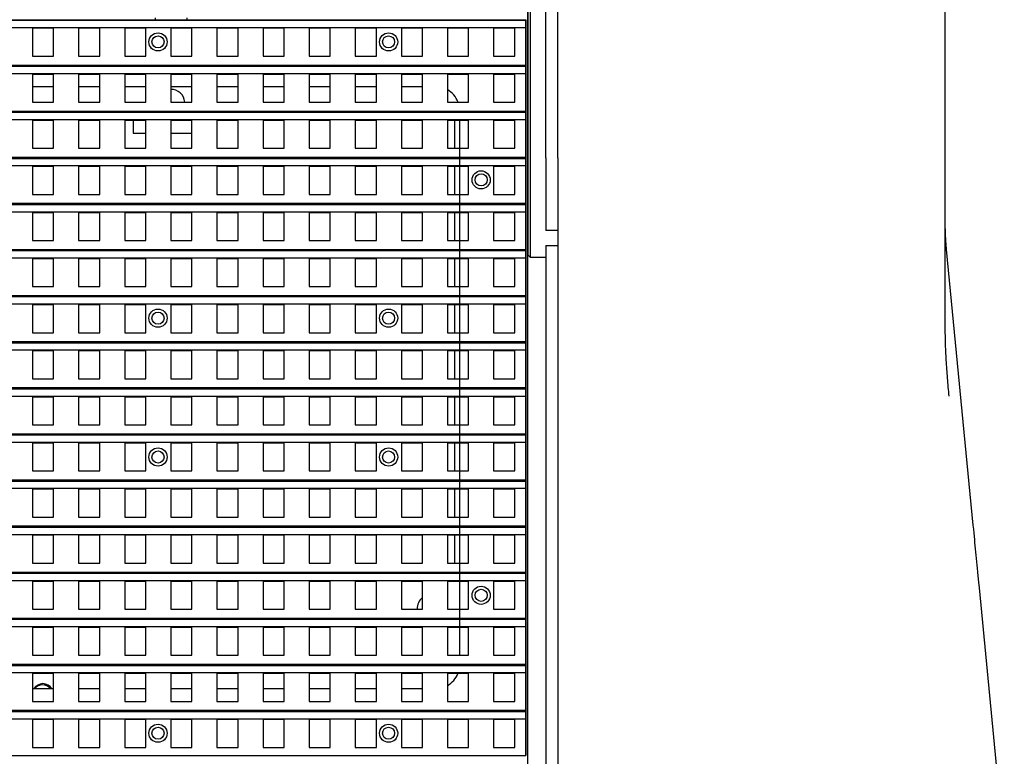
# Model space of a CAD drawing. Units: inches. Extents: x -981 to 1385, y -1472 to 563.
# Drawn here: x -294 to -131, y -148 to -26 of the extents above; entities that cross this region are included whole.
import ezdxf

# ---------------------------------------------------------------- set-up
doc = ezdxf.new("R2010")
doc.units = ezdxf.units.IN
doc.header["$LTSCALE"] = 0.64311
doc.header["$MEASUREMENT"] = 0
doc.layers.get('0').update_dxf_attribs({"linetype": 'CONTINUOUS'})
doc.layers.add('02___PRT_ALL_AXES', color=7, linetype='CONTINUOUS')
doc.layers.add('06___PRT_ALL_SURFS', color=7, linetype='CONTINUOUS')

msp = doc.modelspace()

# ---------------------------------------------------------------- linework, layer by layer
at = {"color": 3, "linetype": 'Continuous'}
for p, q in [((-209.66, 215.29), (-209.66, -267.71)), ((-274.82, -43.06), (-274.82, -45.17)), ((-221.74, -43.06), (-221.74, -47.66)), ((-274.82, -45.17), (-272.74, -45.17)), ((-268.62, -45.17), (-265.12, -45.17)), ((-221.74, -50.68), (-221.74, -55.28)), ((-221.74, -58.3), (-221.74, -62.9)), ((-206.66, -63.71), (-206.66, -278.71)), ((-221.74, -65.92), (-221.74, -70.52)), ((-221.74, -73.54), (-221.74, -78.14)), ((-221.74, -81.16), (-221.74, -85.76)), ((-221.74, -88.78), (-221.74, -93.38)), ((-221.74, -96.4), (-221.74, -101)), ((-221.74, -104.02), (-221.74, -108.62)), ((-221.74, -111.64), (-221.74, -116.24))]:
    msp.add_line(p, q, dxfattribs=at)
at = {"color": 7, "linetype": 'Continuous'}
for p, q in [((-206.65, -48.23), (-206.66, 15.54)), ((-204.65, -49.24), (-204.66, 15.54)), ((-209.56, -65.31), (-209.56, -7.11)), ((-209.16, -65.71), (-209.16, -6.71)), ((-140.65, -47.67), (-140.65, -20.82)), ((-209.93, -26.52), (-453.45, -26.52)), ((-209.93, -27.72), (-209.93, -26.52)), ((-209.89, -148.02), (-209.89, -26.42)), ((-209.93, -27.72), (-453.45, -27.72)), ((-287.98, -27.82), (-291.48, -27.82)), ((-291.48, -27.82), (-291.48, -32.42)), ((-287.98, -32.42), (-287.98, -27.82)), ((-280.36, -27.82), (-283.86, -27.82)), ((-283.86, -27.82), (-283.86, -32.42)), ((-280.36, -32.42), (-280.36, -27.82)), ((-272.74, -27.82), (-276.24, -27.82)), ((-276.24, -27.82), (-276.24, -32.42)), ((-272.74, -32.42), (-272.74, -27.82)), ((-265.12, -27.82), (-268.62, -27.82)), ((-268.62, -27.82), (-268.62, -32.42)), ((-265.12, -32.42), (-265.12, -27.82)), ((-257.5, -27.82), (-261, -27.82)), ((-261, -27.82), (-261, -32.42)), ((-257.5, -32.42), (-257.5, -27.82)), ((-249.88, -27.82), (-253.38, -27.82)), ((-253.38, -27.82), (-253.38, -32.42)), ((-249.88, -32.42), (-249.88, -27.82)), ((-242.26, -27.82), (-245.76, -27.82)), ((-245.76, -27.82), (-245.76, -32.42)), ((-242.26, -32.42), (-242.26, -27.82)), ((-234.64, -27.82), (-238.14, -27.82)), ((-238.14, -27.82), (-238.14, -32.42)), ((-234.64, -32.42), (-234.64, -27.82)), ((-227.02, -27.82), (-230.52, -27.82)), ((-230.52, -27.82), (-230.52, -32.42)), ((-227.02, -32.42), (-227.02, -27.82)), ((-219.4, -27.82), (-222.9, -27.82)), ((-222.9, -27.82), (-222.9, -32.42)), ((-219.4, -32.42), (-219.4, -27.82)), ((-211.78, -27.82), (-215.28, -27.82)), ((-215.28, -27.82), (-215.28, -32.42)), ((-211.78, -32.42), (-211.78, -27.82)), ((-291.48, -32.42), (-287.98, -32.42)), ((-283.86, -32.42), (-280.36, -32.42)), ((-276.24, -32.42), (-272.74, -32.42)), ((-268.62, -32.42), (-265.12, -32.42)), ((-261, -32.42), (-257.5, -32.42)), ((-253.38, -32.42), (-249.88, -32.42)), ((-245.76, -32.42), (-242.26, -32.42)), ((-238.14, -32.42), (-234.64, -32.42)), ((-230.52, -32.42), (-227.02, -32.42)), ((-222.9, -32.42), (-219.4, -32.42)), ((-215.28, -32.42), (-211.78, -32.42)), ((-209.93, -34.14), (-453.45, -34.14)), ((-209.93, -35.34), (-209.93, -34.14)), ((-209.93, -35.34), (-453.45, -35.34)), ((-287.98, -35.44), (-291.48, -35.44)), ((-291.48, -35.44), (-291.48, -40.04)), ((-287.98, -40.04), (-287.98, -35.44)), ((-280.36, -35.44), (-283.86, -35.44)), ((-283.86, -35.44), (-283.86, -40.04)), ((-280.36, -40.04), (-280.36, -35.44)), ((-272.74, -35.44), (-276.24, -35.44)), ((-276.24, -35.44), (-276.24, -40.04)), ((-272.74, -40.04), (-272.74, -35.44)), ((-265.12, -35.44), (-268.62, -35.44)), ((-268.62, -35.44), (-268.62, -40.04)), ((-265.12, -40.04), (-265.12, -35.44)), ((-257.5, -35.44), (-261, -35.44)), ((-261, -35.44), (-261, -40.04)), ((-257.5, -40.04), (-257.5, -35.44)), ((-249.88, -35.44), (-253.38, -35.44)), ((-253.38, -35.44), (-253.38, -40.04)), ((-249.88, -40.04), (-249.88, -35.44)), ((-242.26, -35.44), (-245.76, -35.44)), ((-245.76, -35.44), (-245.76, -40.04)), ((-242.26, -40.04), (-242.26, -35.44)), ((-234.64, -35.44), (-238.14, -35.44)), ((-238.14, -35.44), (-238.14, -40.04)), ((-234.64, -40.04), (-234.64, -35.44)), ((-227.02, -35.44), (-230.52, -35.44)), ((-230.52, -35.44), (-230.52, -40.04)), ((-227.02, -40.04), (-227.02, -35.44)), ((-219.4, -35.44), (-222.9, -35.44)), ((-222.9, -35.44), (-222.9, -40.04)), ((-219.4, -40.04), (-219.4, -35.44)), ((-211.78, -35.44), (-215.28, -35.44)), ((-215.28, -35.44), (-215.28, -40.04)), ((-211.78, -40.04), (-211.78, -35.44)), ((-291.48, -37.42), (-287.98, -37.42)), ((-283.86, -37.42), (-280.36, -37.42)), ((-276.24, -37.42), (-272.74, -37.42)), ((-268.62, -37.42), (-265.12, -37.42)), ((-261, -37.42), (-257.5, -37.42)), ((-253.38, -37.42), (-249.88, -37.42)), ((-245.76, -37.42), (-242.26, -37.42)), ((-238.14, -37.42), (-234.64, -37.42)), ((-230.52, -37.42), (-227.02, -37.42)), ((-291.48, -40.04), (-287.98, -40.04)), ((-283.86, -40.04), (-280.36, -40.04)), ((-276.24, -40.04), (-272.74, -40.04)), ((-268.62, -40.04), (-265.12, -40.04)), ((-261, -40.04), (-257.5, -40.04)), ((-253.38, -40.04), (-249.88, -40.04)), ((-245.76, -40.04), (-242.26, -40.04)), ((-238.14, -40.04), (-234.64, -40.04)), ((-230.52, -40.04), (-227.02, -40.04)), ((-222.9, -40.04), (-219.4, -40.04)), ((-215.28, -40.04), (-211.78, -40.04)), ((-209.93, -41.76), (-453.45, -41.76)), ((-209.93, -42.96), (-209.93, -41.76)), ((-209.93, -42.96), (-453.45, -42.96)), ((-287.98, -43.06), (-291.48, -43.06)), ((-291.48, -43.06), (-291.48, -47.66)), ((-287.98, -47.66), (-287.98, -43.06)), ((-280.36, -43.06), (-283.86, -43.06)), ((-283.86, -43.06), (-283.86, -47.66)), ((-280.36, -47.66), (-280.36, -43.06)), ((-272.74, -43.06), (-276.24, -43.06)), ((-276.24, -43.06), (-276.24, -47.66)), ((-272.74, -47.66), (-272.74, -43.06)), ((-265.12, -43.06), (-268.62, -43.06)), ((-268.62, -43.06), (-268.62, -47.66)), ((-265.12, -47.66), (-265.12, -43.06)), ((-257.5, -43.06), (-261, -43.06)), ((-261, -43.06), (-261, -47.66)), ((-257.5, -47.66), (-257.5, -43.06)), ((-249.88, -43.06), (-253.38, -43.06)), ((-253.38, -43.06), (-253.38, -47.66)), ((-249.88, -47.66), (-249.88, -43.06)), ((-242.26, -43.06), (-245.76, -43.06)), ((-245.76, -43.06), (-245.76, -47.66)), ((-242.26, -47.66), (-242.26, -43.06)), ((-234.64, -43.06), (-238.14, -43.06)), ((-238.14, -43.06), (-238.14, -47.66)), ((-234.64, -47.66), (-234.64, -43.06)), ((-227.02, -43.06), (-230.52, -43.06)), ((-230.52, -43.06), (-230.52, -47.66)), ((-227.02, -47.66), (-227.02, -43.06)), ((-219.4, -43.06), (-222.9, -43.06)), ((-222.9, -43.06), (-222.9, -47.66)), ((-220.89, -43.06), (-220.89, -131.48)), ((-219.4, -47.66), (-219.4, -43.06)), ((-211.78, -43.06), (-215.28, -43.06)), ((-215.28, -43.06), (-215.28, -47.66)), ((-211.78, -47.66), (-211.78, -43.06)), ((-291.48, -47.66), (-287.98, -47.66)), ((-283.86, -47.66), (-280.36, -47.66)), ((-276.24, -47.66), (-272.74, -47.66)), ((-268.62, -47.66), (-265.12, -47.66)), ((-261, -47.66), (-257.5, -47.66)), ((-253.38, -47.66), (-249.88, -47.66)), ((-245.76, -47.66), (-242.26, -47.66)), ((-238.14, -47.66), (-234.64, -47.66)), ((-230.52, -47.66), (-227.02, -47.66)), ((-222.9, -47.66), (-219.4, -47.66)), ((-215.28, -47.66), (-211.78, -47.66)), ((-206.65, -49.24), (-206.65, -48.23)), ((-140.65, -61.24), (-140.65, -47.67)), ((-209.93, -49.38), (-453.45, -49.38)), ((-209.93, -50.58), (-209.93, -49.38)), ((-206.65, -49.24), (-206.65, -61.24)), ((-204.65, -49.24), (-204.65, -61.24)), ((-209.93, -50.58), (-453.45, -50.58)), ((-287.98, -50.68), (-291.48, -50.68)), ((-291.48, -50.68), (-291.48, -55.28)), ((-287.98, -55.28), (-287.98, -50.68)), ((-280.36, -50.68), (-283.86, -50.68)), ((-283.86, -50.68), (-283.86, -55.28)), ((-280.36, -55.28), (-280.36, -50.68)), ((-272.74, -50.68), (-276.24, -50.68)), ((-276.24, -50.68), (-276.24, -55.28)), ((-272.74, -55.28), (-272.74, -50.68)), ((-265.12, -50.68), (-268.62, -50.68)), ((-268.62, -50.68), (-268.62, -55.28)), ((-265.12, -55.28), (-265.12, -50.68)), ((-257.5, -50.68), (-261, -50.68)), ((-261, -50.68), (-261, -55.28)), ((-257.5, -55.28), (-257.5, -50.68)), ((-249.88, -50.68), (-253.38, -50.68)), ((-253.38, -50.68), (-253.38, -55.28)), ((-249.88, -55.28), (-249.88, -50.68)), ((-242.26, -50.68), (-245.76, -50.68)), ((-245.76, -50.68), (-245.76, -55.28)), ((-242.26, -55.28), (-242.26, -50.68)), ((-234.64, -50.68), (-238.14, -50.68)), ((-238.14, -50.68), (-238.14, -55.28)), ((-234.64, -55.28), (-234.64, -50.68)), ((-227.02, -50.68), (-230.52, -50.68)), ((-230.52, -50.68), (-230.52, -55.28)), ((-227.02, -55.28), (-227.02, -50.68)), ((-219.4, -50.68), (-222.9, -50.68)), ((-222.9, -50.68), (-222.9, -55.28)), ((-219.4, -55.28), (-219.4, -50.68)), ((-211.78, -50.68), (-215.28, -50.68)), ((-215.28, -50.68), (-215.28, -55.28)), ((-211.78, -55.28), (-211.78, -50.68)), ((-291.48, -55.28), (-287.98, -55.28)), ((-283.86, -55.28), (-280.36, -55.28)), ((-276.24, -55.28), (-272.74, -55.28)), ((-268.62, -55.28), (-265.12, -55.28)), ((-261, -55.28), (-257.5, -55.28)), ((-253.38, -55.28), (-249.88, -55.28)), ((-245.76, -55.28), (-242.26, -55.28)), ((-238.14, -55.28), (-234.64, -55.28)), ((-230.52, -55.28), (-227.02, -55.28)), ((-222.9, -55.28), (-219.4, -55.28)), ((-215.28, -55.28), (-211.78, -55.28)), ((-209.93, -57), (-453.45, -57)), ((-209.93, -58.2), (-453.45, -58.2)), ((-287.98, -58.3), (-291.48, -58.3)), ((-291.48, -58.3), (-291.48, -62.9)), ((-287.98, -62.9), (-287.98, -58.3)), ((-280.36, -58.3), (-283.86, -58.3)), ((-283.86, -58.3), (-283.86, -62.9)), ((-280.36, -62.9), (-280.36, -58.3)), ((-272.74, -58.3), (-276.24, -58.3)), ((-276.24, -58.3), (-276.24, -62.9)), ((-272.74, -62.9), (-272.74, -58.3)), ((-265.12, -58.3), (-268.62, -58.3)), ((-268.62, -58.3), (-268.62, -62.9)), ((-265.12, -62.9), (-265.12, -58.3)), ((-257.5, -58.3), (-261, -58.3)), ((-261, -58.3), (-261, -62.9)), ((-257.5, -62.9), (-257.5, -58.3)), ((-249.88, -58.3), (-253.38, -58.3)), ((-253.38, -58.3), (-253.38, -62.9)), ((-249.88, -62.9), (-249.88, -58.3)), ((-242.26, -58.3), (-245.76, -58.3)), ((-245.76, -58.3), (-245.76, -62.9)), ((-242.26, -62.9), (-242.26, -58.3)), ((-234.64, -58.3), (-238.14, -58.3)), ((-238.14, -58.3), (-238.14, -62.9)), ((-234.64, -62.9), (-234.64, -58.3)), ((-227.02, -58.3), (-230.52, -58.3)), ((-230.52, -58.3), (-230.52, -62.9)), ((-227.02, -62.9), (-227.02, -58.3)), ((-219.4, -58.3), (-222.9, -58.3)), ((-222.9, -58.3), (-222.9, -62.9)), ((-219.4, -62.9), (-219.4, -58.3)), ((-211.78, -58.3), (-215.28, -58.3)), ((-215.28, -58.3), (-215.28, -62.9)), ((-211.78, -62.9), (-211.78, -58.3)), ((-209.93, -58.2), (-209.93, -57)), ((-140.65, -60.2), (-140.65, -60.15)), ((-204.65, -61.24), (-206.65, -61.24)), ((-204.65, -61.24), (-204.65, -350.21)), ((-140.65, -60.34), (-140.65, -60.2)), ((-140.65, -60.47), (-140.65, -60.34)), ((-140.64, -60.64), (-140.65, -60.47)), ((-140.65, -76.73), (-140.65, -61.24)), ((-291.48, -62.9), (-287.98, -62.9)), ((-283.86, -62.9), (-280.36, -62.9)), ((-276.24, -62.9), (-272.74, -62.9)), ((-268.62, -62.9), (-265.12, -62.9)), ((-261, -62.9), (-257.5, -62.9)), ((-253.38, -62.9), (-249.88, -62.9)), ((-245.76, -62.9), (-242.26, -62.9)), ((-238.14, -62.9), (-234.64, -62.9)), ((-230.52, -62.9), (-227.02, -62.9)), ((-222.9, -62.9), (-219.4, -62.9)), ((-215.28, -62.9), (-211.78, -62.9)), ((-209.93, -64.62), (-453.45, -64.62)), ((-209.93, -65.82), (-209.93, -64.62)), ((-206.66, -63.71), (-204.66, -63.71)), ((-204.66, -63.71), (-204.66, -281.71)), ((-209.93, -65.82), (-453.45, -65.82)), ((-287.98, -65.92), (-291.48, -65.92)), ((-291.48, -65.92), (-291.48, -70.52)), ((-287.98, -70.52), (-287.98, -65.92)), ((-280.36, -65.92), (-283.86, -65.92)), ((-283.86, -65.92), (-283.86, -70.52)), ((-280.36, -70.52), (-280.36, -65.92)), ((-272.74, -65.92), (-276.24, -65.92)), ((-276.24, -65.92), (-276.24, -70.52)), ((-272.74, -70.52), (-272.74, -65.92)), ((-265.12, -65.92), (-268.62, -65.92)), ((-268.62, -65.92), (-268.62, -70.52)), ((-265.12, -70.52), (-265.12, -65.92)), ((-257.5, -65.92), (-261, -65.92)), ((-261, -65.92), (-261, -70.52)), ((-257.5, -70.52), (-257.5, -65.92)), ((-249.88, -65.92), (-253.38, -65.92)), ((-253.38, -65.92), (-253.38, -70.52)), ((-249.88, -70.52), (-249.88, -65.92)), ((-242.26, -65.92), (-245.76, -65.92)), ((-245.76, -65.92), (-245.76, -70.52)), ((-242.26, -70.52), (-242.26, -65.92)), ((-234.64, -65.92), (-238.14, -65.92)), ((-238.14, -65.92), (-238.14, -70.52)), ((-234.64, -70.52), (-234.64, -65.92)), ((-227.02, -65.92), (-230.52, -65.92)), ((-230.52, -65.92), (-230.52, -70.52)), ((-227.02, -70.52), (-227.02, -65.92)), ((-219.4, -65.92), (-222.9, -65.92)), ((-222.9, -65.92), (-222.9, -70.52)), ((-219.4, -70.52), (-219.4, -65.92)), ((-211.78, -65.92), (-215.28, -65.92)), ((-215.28, -65.92), (-215.28, -70.52)), ((-211.78, -70.52), (-211.78, -65.92)), ((-209.56, -65.31), (-209.16, -65.71)), ((-206.66, -65.71), (-209.16, -65.71)), ((-291.48, -70.52), (-287.98, -70.52)), ((-283.86, -70.52), (-280.36, -70.52)), ((-276.24, -70.52), (-272.74, -70.52)), ((-268.62, -70.52), (-265.12, -70.52)), ((-261, -70.52), (-257.5, -70.52)), ((-253.38, -70.52), (-249.88, -70.52)), ((-245.76, -70.52), (-242.26, -70.52)), ((-238.14, -70.52), (-234.64, -70.52)), ((-230.52, -70.52), (-227.02, -70.52)), ((-222.9, -70.52), (-219.4, -70.52)), ((-215.28, -70.52), (-211.78, -70.52)), ((-209.93, -72.24), (-453.45, -72.24)), ((-209.93, -73.44), (-209.93, -72.24)), ((-209.93, -73.44), (-453.45, -73.44)), ((-287.98, -73.54), (-291.48, -73.54)), ((-291.48, -73.54), (-291.48, -78.14)), ((-287.98, -78.14), (-287.98, -73.54)), ((-280.36, -73.54), (-283.86, -73.54)), ((-283.86, -73.54), (-283.86, -78.14)), ((-280.36, -78.14), (-280.36, -73.54)), ((-272.74, -73.54), (-276.24, -73.54)), ((-276.24, -73.54), (-276.24, -78.14)), ((-272.74, -78.14), (-272.74, -73.54)), ((-265.12, -73.54), (-268.62, -73.54)), ((-268.62, -73.54), (-268.62, -78.14)), ((-265.12, -78.14), (-265.12, -73.54)), ((-257.5, -73.54), (-261, -73.54)), ((-261, -73.54), (-261, -78.14)), ((-257.5, -78.14), (-257.5, -73.54)), ((-249.88, -73.54), (-253.38, -73.54)), ((-253.38, -73.54), (-253.38, -78.14)), ((-249.88, -78.14), (-249.88, -73.54)), ((-242.26, -73.54), (-245.76, -73.54)), ((-245.76, -73.54), (-245.76, -78.14)), ((-242.26, -78.14), (-242.26, -73.54)), ((-234.64, -73.54), (-238.14, -73.54)), ((-238.14, -73.54), (-238.14, -78.14)), ((-234.64, -78.14), (-234.64, -73.54)), ((-227.02, -73.54), (-230.52, -73.54)), ((-230.52, -73.54), (-230.52, -78.14)), ((-227.02, -78.14), (-227.02, -73.54)), ((-219.4, -73.54), (-222.9, -73.54)), ((-222.9, -73.54), (-222.9, -78.14)), ((-219.4, -78.14), (-219.4, -73.54)), ((-211.78, -73.54), (-215.28, -73.54)), ((-215.28, -73.54), (-215.28, -78.14)), ((-211.78, -78.14), (-211.78, -73.54)), ((-140.65, -76.74), (-140.65, -76.73)), ((-291.48, -78.14), (-287.98, -78.14)), ((-283.86, -78.14), (-280.36, -78.14)), ((-276.24, -78.14), (-272.74, -78.14)), ((-268.62, -78.14), (-265.12, -78.14)), ((-261, -78.14), (-257.5, -78.14)), ((-253.38, -78.14), (-249.88, -78.14)), ((-245.76, -78.14), (-242.26, -78.14)), ((-238.14, -78.14), (-234.64, -78.14)), ((-230.52, -78.14), (-227.02, -78.14)), ((-222.9, -78.14), (-219.4, -78.14)), ((-215.28, -78.14), (-211.78, -78.14)), ((-209.93, -79.86), (-453.45, -79.86)), ((-209.93, -81.06), (-453.45, -81.06)), ((-287.98, -81.16), (-291.48, -81.16)), ((-291.48, -81.16), (-291.48, -85.76)), ((-287.98, -85.76), (-287.98, -81.16)), ((-280.36, -81.16), (-283.86, -81.16)), ((-283.86, -81.16), (-283.86, -85.76)), ((-280.36, -85.76), (-280.36, -81.16)), ((-272.74, -81.16), (-276.24, -81.16)), ((-276.24, -81.16), (-276.24, -85.76)), ((-272.74, -85.76), (-272.74, -81.16)), ((-265.12, -81.16), (-268.62, -81.16)), ((-268.62, -81.16), (-268.62, -85.76)), ((-265.12, -85.76), (-265.12, -81.16)), ((-257.5, -81.16), (-261, -81.16)), ((-261, -81.16), (-261, -85.76)), ((-257.5, -85.76), (-257.5, -81.16)), ((-249.88, -81.16), (-253.38, -81.16)), ((-253.38, -81.16), (-253.38, -85.76)), ((-249.88, -85.76), (-249.88, -81.16)), ((-242.26, -81.16), (-245.76, -81.16)), ((-245.76, -81.16), (-245.76, -85.76)), ((-242.26, -85.76), (-242.26, -81.16)), ((-234.64, -81.16), (-238.14, -81.16)), ((-238.14, -81.16), (-238.14, -85.76)), ((-234.64, -85.76), (-234.64, -81.16)), ((-227.02, -81.16), (-230.52, -81.16)), ((-230.52, -81.16), (-230.52, -85.76)), ((-227.02, -85.76), (-227.02, -81.16)), ((-219.4, -81.16), (-222.9, -81.16)), ((-222.9, -81.16), (-222.9, -85.76)), ((-219.4, -85.76), (-219.4, -81.16)), ((-211.78, -81.16), (-215.28, -81.16)), ((-215.28, -81.16), (-215.28, -85.76)), ((-211.78, -85.76), (-211.78, -81.16)), ((-209.93, -81.06), (-209.93, -79.86)), ((-291.48, -85.76), (-287.98, -85.76)), ((-283.86, -85.76), (-280.36, -85.76)), ((-276.24, -85.76), (-272.74, -85.76)), ((-268.62, -85.76), (-265.12, -85.76)), ((-261, -85.76), (-257.5, -85.76)), ((-253.38, -85.76), (-249.88, -85.76)), ((-245.76, -85.76), (-242.26, -85.76)), ((-238.14, -85.76), (-234.64, -85.76)), ((-230.52, -85.76), (-227.02, -85.76)), ((-222.9, -85.76), (-219.4, -85.76)), ((-215.28, -85.76), (-211.78, -85.76)), ((-209.93, -87.48), (-453.45, -87.48)), ((-209.93, -88.68), (-209.93, -87.48)), ((-209.93, -88.68), (-453.45, -88.68)), ((-287.98, -88.78), (-291.48, -88.78)), ((-291.48, -88.78), (-291.48, -93.38)), ((-287.98, -93.38), (-287.98, -88.78)), ((-280.36, -88.78), (-283.86, -88.78)), ((-283.86, -88.78), (-283.86, -93.38)), ((-280.36, -93.38), (-280.36, -88.78)), ((-272.74, -88.78), (-276.24, -88.78)), ((-276.24, -88.78), (-276.24, -93.38)), ((-272.74, -93.38), (-272.74, -88.78)), ((-265.12, -88.78), (-268.62, -88.78)), ((-268.62, -88.78), (-268.62, -93.38)), ((-265.12, -93.38), (-265.12, -88.78)), ((-257.5, -88.78), (-261, -88.78)), ((-261, -88.78), (-261, -93.38)), ((-257.5, -93.38), (-257.5, -88.78)), ((-249.88, -88.78), (-253.38, -88.78)), ((-253.38, -88.78), (-253.38, -93.38)), ((-249.88, -93.38), (-249.88, -88.78)), ((-242.26, -88.78), (-245.76, -88.78)), ((-245.76, -88.78), (-245.76, -93.38)), ((-242.26, -93.38), (-242.26, -88.78)), ((-234.64, -88.78), (-238.14, -88.78)), ((-238.14, -88.78), (-238.14, -93.38)), ((-234.64, -93.38), (-234.64, -88.78)), ((-227.02, -88.78), (-230.52, -88.78)), ((-230.52, -88.78), (-230.52, -93.38)), ((-227.02, -93.38), (-227.02, -88.78)), ((-219.4, -88.78), (-222.9, -88.78)), ((-222.9, -88.78), (-222.9, -93.38)), ((-219.4, -93.38), (-219.4, -88.78)), ((-211.78, -88.78), (-215.28, -88.78)), ((-215.28, -88.78), (-215.28, -93.38)), ((-211.78, -93.38), (-211.78, -88.78)), ((-291.48, -93.38), (-287.98, -93.38)), ((-283.86, -93.38), (-280.36, -93.38)), ((-276.24, -93.38), (-272.74, -93.38)), ((-268.62, -93.38), (-265.12, -93.38)), ((-261, -93.38), (-257.5, -93.38)), ((-253.38, -93.38), (-249.88, -93.38)), ((-245.76, -93.38), (-242.26, -93.38)), ((-238.14, -93.38), (-234.64, -93.38)), ((-230.52, -93.38), (-227.02, -93.38)), ((-222.9, -93.38), (-219.4, -93.38)), ((-215.28, -93.38), (-211.78, -93.38)), ((-209.93, -95.1), (-453.45, -95.1)), ((-209.93, -96.3), (-209.93, -95.1)), ((-209.93, -96.3), (-453.45, -96.3)), ((-287.98, -96.4), (-291.48, -96.4)), ((-291.48, -96.4), (-291.48, -101)), ((-287.98, -101), (-287.98, -96.4)), ((-280.36, -96.4), (-283.86, -96.4)), ((-283.86, -96.4), (-283.86, -101)), ((-280.36, -101), (-280.36, -96.4)), ((-272.74, -96.4), (-276.24, -96.4)), ((-276.24, -96.4), (-276.24, -101)), ((-272.74, -101), (-272.74, -96.4)), ((-265.12, -96.4), (-268.62, -96.4)), ((-268.62, -96.4), (-268.62, -101)), ((-265.12, -101), (-265.12, -96.4)), ((-257.5, -96.4), (-261, -96.4)), ((-261, -96.4), (-261, -101)), ((-257.5, -101), (-257.5, -96.4)), ((-249.88, -96.4), (-253.38, -96.4)), ((-253.38, -96.4), (-253.38, -101)), ((-249.88, -101), (-249.88, -96.4)), ((-242.26, -96.4), (-245.76, -96.4)), ((-245.76, -96.4), (-245.76, -101)), ((-242.26, -101), (-242.26, -96.4)), ((-234.64, -96.4), (-238.14, -96.4)), ((-238.14, -96.4), (-238.14, -101)), ((-234.64, -101), (-234.64, -96.4)), ((-227.02, -96.4), (-230.52, -96.4)), ((-230.52, -96.4), (-230.52, -101)), ((-227.02, -101), (-227.02, -96.4)), ((-219.4, -96.4), (-222.9, -96.4)), ((-222.9, -96.4), (-222.9, -101)), ((-219.4, -101), (-219.4, -96.4)), ((-211.78, -96.4), (-215.28, -96.4)), ((-215.28, -96.4), (-215.28, -101)), ((-211.78, -101), (-211.78, -96.4)), ((-291.48, -101), (-287.98, -101)), ((-283.86, -101), (-280.36, -101)), ((-276.24, -101), (-272.74, -101)), ((-268.62, -101), (-265.12, -101)), ((-261, -101), (-257.5, -101)), ((-253.38, -101), (-249.88, -101)), ((-245.76, -101), (-242.26, -101)), ((-238.14, -101), (-234.64, -101)), ((-230.52, -101), (-227.02, -101)), ((-222.9, -101), (-219.4, -101)), ((-215.28, -101), (-211.78, -101)), ((-209.93, -102.72), (-453.45, -102.72)), ((-209.93, -103.92), (-453.45, -103.92)), ((-287.98, -104.02), (-291.48, -104.02)), ((-291.48, -104.02), (-291.48, -108.62)), ((-287.98, -108.62), (-287.98, -104.02)), ((-280.36, -104.02), (-283.86, -104.02)), ((-283.86, -104.02), (-283.86, -108.62)), ((-280.36, -108.62), (-280.36, -104.02)), ((-272.74, -104.02), (-276.24, -104.02)), ((-276.24, -104.02), (-276.24, -108.62)), ((-272.74, -108.62), (-272.74, -104.02)), ((-265.12, -104.02), (-268.62, -104.02)), ((-268.62, -104.02), (-268.62, -108.62)), ((-265.12, -108.62), (-265.12, -104.02)), ((-257.5, -104.02), (-261, -104.02)), ((-261, -104.02), (-261, -108.62)), ((-257.5, -108.62), (-257.5, -104.02)), ((-249.88, -104.02), (-253.38, -104.02)), ((-253.38, -104.02), (-253.38, -108.62)), ((-249.88, -108.62), (-249.88, -104.02)), ((-242.26, -104.02), (-245.76, -104.02)), ((-245.76, -104.02), (-245.76, -108.62)), ((-242.26, -108.62), (-242.26, -104.02)), ((-234.64, -104.02), (-238.14, -104.02)), ((-238.14, -104.02), (-238.14, -108.62)), ((-234.64, -108.62), (-234.64, -104.02)), ((-227.02, -104.02), (-230.52, -104.02)), ((-230.52, -104.02), (-230.52, -108.62)), ((-227.02, -108.62), (-227.02, -104.02)), ((-219.4, -104.02), (-222.9, -104.02)), ((-222.9, -104.02), (-222.9, -108.62)), ((-219.4, -108.62), (-219.4, -104.02)), ((-211.78, -104.02), (-215.28, -104.02)), ((-215.28, -104.02), (-215.28, -108.62)), ((-211.78, -108.62), (-211.78, -104.02)), ((-209.93, -103.92), (-209.93, -102.72)), ((-291.48, -108.62), (-287.98, -108.62)), ((-283.86, -108.62), (-280.36, -108.62)), ((-276.24, -108.62), (-272.74, -108.62)), ((-268.62, -108.62), (-265.12, -108.62)), ((-261, -108.62), (-257.5, -108.62)), ((-253.38, -108.62), (-249.88, -108.62)), ((-245.76, -108.62), (-242.26, -108.62)), ((-238.14, -108.62), (-234.64, -108.62)), ((-230.52, -108.62), (-227.02, -108.62)), ((-222.9, -108.62), (-219.4, -108.62)), ((-215.28, -108.62), (-211.78, -108.62)), ((-209.93, -110.34), (-453.45, -110.34)), ((-209.93, -111.54), (-209.93, -110.34)), ((-135.95, -110.65), (-136.01, -109.96)), ((-136.01, -109.96), (-136.01, -109.96)), ((-209.93, -111.54), (-453.45, -111.54)), ((-287.98, -111.64), (-291.48, -111.64)), ((-291.48, -111.64), (-291.48, -116.24)), ((-287.98, -116.24), (-287.98, -111.64)), ((-280.36, -111.64), (-283.86, -111.64)), ((-283.86, -111.64), (-283.86, -116.24)), ((-280.36, -116.24), (-280.36, -111.64)), ((-272.74, -111.64), (-276.24, -111.64)), ((-276.24, -111.64), (-276.24, -116.24)), ((-272.74, -116.24), (-272.74, -111.64)), ((-265.12, -111.64), (-268.62, -111.64)), ((-268.62, -111.64), (-268.62, -116.24)), ((-265.12, -116.24), (-265.12, -111.64)), ((-257.5, -111.64), (-261, -111.64)), ((-261, -111.64), (-261, -116.24)), ((-257.5, -116.24), (-257.5, -111.64)), ((-249.88, -111.64), (-253.38, -111.64)), ((-253.38, -111.64), (-253.38, -116.24)), ((-249.88, -116.24), (-249.88, -111.64)), ((-242.26, -111.64), (-245.76, -111.64)), ((-245.76, -111.64), (-245.76, -116.24)), ((-242.26, -116.24), (-242.26, -111.64)), ((-234.64, -111.64), (-238.14, -111.64)), ((-238.14, -111.64), (-238.14, -116.24)), ((-234.64, -116.24), (-234.64, -111.64)), ((-227.02, -111.64), (-230.52, -111.64)), ((-230.52, -111.64), (-230.52, -116.24)), ((-227.02, -116.24), (-227.02, -111.64)), ((-219.4, -111.64), (-222.9, -111.64)), ((-222.9, -111.64), (-222.9, -116.24)), ((-219.4, -116.24), (-219.4, -111.64)), ((-211.78, -111.64), (-215.28, -111.64)), ((-215.28, -111.64), (-215.28, -116.24)), ((-211.78, -116.24), (-211.78, -111.64)), ((-135.89, -111.28), (-135.95, -110.65)), ((-135.84, -111.8), (-135.89, -111.28)), ((-135.78, -112.38), (-135.84, -111.8)), ((-135.74, -112.86), (-135.78, -112.38)), ((-135.69, -113.36), (-135.74, -112.86)), ((-135.64, -113.88), (-135.69, -113.36)), ((-135.59, -114.41), (-135.64, -113.88)), ((-135.54, -114.95), (-135.59, -114.41)), ((-135.49, -115.5), (-135.54, -114.95)), ((-135.43, -116.04), (-135.49, -115.5)), ((-291.48, -116.24), (-287.98, -116.24)), ((-283.86, -116.24), (-280.36, -116.24)), ((-276.24, -116.24), (-272.74, -116.24)), ((-268.62, -116.24), (-265.12, -116.24)), ((-261, -116.24), (-257.5, -116.24)), ((-253.38, -116.24), (-249.88, -116.24)), ((-245.76, -116.24), (-242.26, -116.24)), ((-238.14, -116.24), (-234.64, -116.24)), ((-230.52, -116.24), (-227.02, -116.24)), ((-222.9, -116.24), (-219.4, -116.24)), ((-215.28, -116.24), (-211.78, -116.24)), ((-135.38, -116.56), (-135.43, -116.04)), ((-135.33, -117.08), (-135.38, -116.56)), ((-135.27, -117.73), (-135.33, -117.08)), ((-209.93, -117.96), (-453.45, -117.96)), ((-209.93, -119.16), (-209.93, -117.96)), ((-135.21, -118.33), (-135.27, -117.73)), ((-135.15, -118.86), (-135.21, -118.33)), ((-209.93, -119.16), (-453.45, -119.16)), ((-287.98, -119.26), (-291.48, -119.26)), ((-291.48, -119.26), (-291.48, -123.86)), ((-287.98, -123.86), (-287.98, -119.26)), ((-280.36, -119.26), (-283.86, -119.26)), ((-283.86, -119.26), (-283.86, -123.86)), ((-280.36, -123.86), (-280.36, -119.26)), ((-272.74, -119.26), (-276.24, -119.26)), ((-276.24, -119.26), (-276.24, -123.86)), ((-272.74, -123.86), (-272.74, -119.26)), ((-265.12, -119.26), (-268.62, -119.26)), ((-268.62, -119.26), (-268.62, -123.86)), ((-265.12, -123.86), (-265.12, -119.26)), ((-257.5, -119.26), (-261, -119.26)), ((-261, -119.26), (-261, -123.86)), ((-257.5, -123.86), (-257.5, -119.26)), ((-249.88, -119.26), (-253.38, -119.26)), ((-253.38, -119.26), (-253.38, -123.86)), ((-249.88, -123.86), (-249.88, -119.26)), ((-242.26, -119.26), (-245.76, -119.26)), ((-245.76, -119.26), (-245.76, -123.86)), ((-242.26, -123.86), (-242.26, -119.26)), ((-234.64, -119.26), (-238.14, -119.26)), ((-238.14, -119.26), (-238.14, -123.86)), ((-234.64, -123.86), (-234.64, -119.26)), ((-227.02, -119.26), (-230.52, -119.26)), ((-230.52, -119.26), (-230.52, -123.86)), ((-227.02, -123.86), (-227.02, -119.26)), ((-219.4, -119.26), (-222.9, -119.26)), ((-222.9, -119.26), (-222.9, -123.86)), ((-219.4, -123.86), (-219.4, -119.26)), ((-211.78, -119.26), (-215.28, -119.26)), ((-215.28, -119.26), (-215.28, -123.86)), ((-211.78, -123.86), (-211.78, -119.26)), ((-135.1, -119.43), (-135.15, -118.86)), ((-135.01, -120.28), (-135.1, -119.43)), ((-135.01, -120.31), (-135.01, -120.28)), ((-135.01, -120.31), (-135.01, -120.31)), ((-135.01, -120.31), (-135.01, -120.31)), ((-291.48, -123.86), (-287.98, -123.86)), ((-283.86, -123.86), (-280.36, -123.86)), ((-276.24, -123.86), (-272.74, -123.86)), ((-268.62, -123.86), (-265.12, -123.86)), ((-261, -123.86), (-257.5, -123.86)), ((-253.38, -123.86), (-249.88, -123.86)), ((-245.76, -123.86), (-242.26, -123.86)), ((-238.14, -123.86), (-234.64, -123.86)), ((-230.52, -123.86), (-227.02, -123.86)), ((-222.9, -123.86), (-219.4, -123.86)), ((-215.28, -123.86), (-211.78, -123.86)), ((-209.93, -125.58), (-453.45, -125.58)), ((-209.93, -126.78), (-453.45, -126.78)), ((-287.98, -126.88), (-291.48, -126.88)), ((-291.48, -126.88), (-291.48, -131.48)), ((-287.98, -131.48), (-287.98, -126.88)), ((-280.36, -126.88), (-283.86, -126.88)), ((-283.86, -126.88), (-283.86, -131.48)), ((-280.36, -131.48), (-280.36, -126.88)), ((-272.74, -126.88), (-276.24, -126.88)), ((-276.24, -126.88), (-276.24, -131.48)), ((-272.74, -131.48), (-272.74, -126.88)), ((-265.12, -126.88), (-268.62, -126.88)), ((-268.62, -126.88), (-268.62, -131.48)), ((-265.12, -131.48), (-265.12, -126.88)), ((-257.5, -126.88), (-261, -126.88)), ((-261, -126.88), (-261, -131.48)), ((-257.5, -131.48), (-257.5, -126.88)), ((-249.88, -126.88), (-253.38, -126.88)), ((-253.38, -126.88), (-253.38, -131.48)), ((-249.88, -131.48), (-249.88, -126.88)), ((-242.26, -126.88), (-245.76, -126.88)), ((-245.76, -126.88), (-245.76, -131.48)), ((-242.26, -131.48), (-242.26, -126.88)), ((-234.64, -126.88), (-238.14, -126.88)), ((-238.14, -126.88), (-238.14, -131.48)), ((-234.64, -131.48), (-234.64, -126.88)), ((-227.02, -126.88), (-230.52, -126.88)), ((-230.52, -126.88), (-230.52, -131.48)), ((-227.02, -131.48), (-227.02, -126.88)), ((-219.4, -126.88), (-222.9, -126.88)), ((-222.9, -126.88), (-222.9, -131.48)), ((-219.4, -131.48), (-219.4, -126.88)), ((-211.78, -126.88), (-215.28, -126.88)), ((-215.28, -126.88), (-215.28, -131.48)), ((-211.78, -131.48), (-211.78, -126.88)), ((-209.93, -126.78), (-209.93, -125.58)), ((-291.48, -131.48), (-287.98, -131.48)), ((-283.86, -131.48), (-280.36, -131.48)), ((-276.24, -131.48), (-272.74, -131.48)), ((-268.62, -131.48), (-265.12, -131.48)), ((-261, -131.48), (-257.5, -131.48)), ((-253.38, -131.48), (-249.88, -131.48)), ((-245.76, -131.48), (-242.26, -131.48)), ((-238.14, -131.48), (-234.64, -131.48)), ((-230.52, -131.48), (-227.02, -131.48)), ((-222.9, -131.48), (-219.4, -131.48)), ((-215.28, -131.48), (-211.78, -131.48)), ((-209.93, -133.2), (-453.45, -133.2)), ((-209.93, -134.4), (-209.93, -133.2)), ((-209.93, -134.4), (-453.45, -134.4)), ((-287.98, -134.5), (-291.48, -134.5)), ((-291.48, -134.5), (-291.48, -139.1)), ((-287.98, -139.1), (-287.98, -134.5)), ((-280.36, -134.5), (-283.86, -134.5)), ((-283.86, -134.5), (-283.86, -139.1)), ((-280.36, -139.1), (-280.36, -134.5)), ((-272.74, -134.5), (-276.24, -134.5)), ((-276.24, -134.5), (-276.24, -139.1)), ((-272.74, -139.1), (-272.74, -134.5)), ((-265.12, -134.5), (-268.62, -134.5)), ((-268.62, -134.5), (-268.62, -139.1)), ((-265.12, -139.1), (-265.12, -134.5)), ((-257.5, -134.5), (-261, -134.5)), ((-261, -134.5), (-261, -139.1)), ((-257.5, -139.1), (-257.5, -134.5)), ((-249.88, -134.5), (-253.38, -134.5)), ((-253.38, -134.5), (-253.38, -139.1)), ((-249.88, -139.1), (-249.88, -134.5)), ((-242.26, -134.5), (-245.76, -134.5)), ((-245.76, -134.5), (-245.76, -139.1)), ((-242.26, -139.1), (-242.26, -134.5)), ((-234.64, -134.5), (-238.14, -134.5)), ((-238.14, -134.5), (-238.14, -139.1)), ((-234.64, -139.1), (-234.64, -134.5)), ((-227.02, -134.5), (-230.52, -134.5)), ((-230.52, -134.5), (-230.52, -139.1)), ((-227.02, -139.1), (-227.02, -134.5)), ((-219.4, -134.5), (-222.9, -134.5)), ((-222.9, -134.5), (-222.9, -139.1)), ((-219.4, -139.1), (-219.4, -134.5)), ((-211.78, -134.5), (-215.28, -134.5)), ((-215.28, -134.5), (-215.28, -139.1)), ((-211.78, -139.1), (-211.78, -134.5)), ((-287.98, -137.02), (-291.48, -137.02)), ((-280.36, -137.02), (-283.86, -137.02)), ((-272.74, -137.02), (-276.24, -137.02)), ((-265.12, -137.02), (-268.62, -137.02)), ((-257.5, -137.02), (-261, -137.02)), ((-249.88, -137.02), (-253.38, -137.02)), ((-242.26, -137.02), (-245.76, -137.02)), ((-234.64, -137.02), (-238.14, -137.02)), ((-227.02, -137.02), (-230.52, -137.02)), ((-291.48, -139.1), (-287.98, -139.1)), ((-283.86, -139.1), (-280.36, -139.1)), ((-276.24, -139.1), (-272.74, -139.1)), ((-268.62, -139.1), (-265.12, -139.1)), ((-261, -139.1), (-257.5, -139.1)), ((-253.38, -139.1), (-249.88, -139.1)), ((-245.76, -139.1), (-242.26, -139.1)), ((-238.14, -139.1), (-234.64, -139.1)), ((-230.52, -139.1), (-227.02, -139.1)), ((-222.9, -139.1), (-219.4, -139.1)), ((-215.28, -139.1), (-211.78, -139.1)), ((-209.93, -140.82), (-453.45, -140.82)), ((-209.93, -148.02), (-209.93, -140.82)), ((-209.93, -142.02), (-453.45, -142.02)), ((-287.98, -142.12), (-291.48, -142.12)), ((-291.48, -142.12), (-291.48, -146.72)), ((-287.98, -146.72), (-287.98, -142.12)), ((-280.36, -142.12), (-283.86, -142.12)), ((-283.86, -142.12), (-283.86, -146.72)), ((-280.36, -146.72), (-280.36, -142.12)), ((-272.74, -142.12), (-276.24, -142.12)), ((-276.24, -142.12), (-276.24, -146.72)), ((-272.74, -146.72), (-272.74, -142.12)), ((-265.12, -142.12), (-268.62, -142.12)), ((-268.62, -142.12), (-268.62, -146.72)), ((-265.12, -146.72), (-265.12, -142.12)), ((-257.5, -142.12), (-261, -142.12)), ((-261, -142.12), (-261, -146.72)), ((-257.5, -146.72), (-257.5, -142.12)), ((-249.88, -142.12), (-253.38, -142.12)), ((-253.38, -142.12), (-253.38, -146.72)), ((-249.88, -146.72), (-249.88, -142.12)), ((-242.26, -142.12), (-245.76, -142.12)), ((-245.76, -142.12), (-245.76, -146.72)), ((-242.26, -146.72), (-242.26, -142.12)), ((-234.64, -142.12), (-238.14, -142.12)), ((-238.14, -142.12), (-238.14, -146.72)), ((-234.64, -146.72), (-234.64, -142.12)), ((-227.02, -142.12), (-230.52, -142.12)), ((-230.52, -142.12), (-230.52, -146.72)), ((-227.02, -146.72), (-227.02, -142.12)), ((-219.4, -142.12), (-222.9, -142.12)), ((-222.9, -142.12), (-222.9, -146.72)), ((-219.4, -146.72), (-219.4, -142.12)), ((-211.78, -142.12), (-215.28, -142.12)), ((-215.28, -142.12), (-215.28, -146.72)), ((-211.78, -146.72), (-211.78, -142.12)), ((-453.45, -148.02), (-209.93, -148.02)), ((-291.48, -146.72), (-287.98, -146.72)), ((-283.86, -146.72), (-280.36, -146.72)), ((-276.24, -146.72), (-272.74, -146.72)), ((-268.62, -146.72), (-265.12, -146.72)), ((-261, -146.72), (-257.5, -146.72)), ((-253.38, -146.72), (-249.88, -146.72)), ((-245.76, -146.72), (-242.26, -146.72)), ((-238.14, -146.72), (-234.64, -146.72)), ((-230.52, -146.72), (-227.02, -146.72)), ((-222.9, -146.72), (-219.4, -146.72)), ((-215.28, -146.72), (-211.78, -146.72))]:
    msp.add_line(p, q, dxfattribs=at)
msp.add_lwpolyline([(-140.42, -64.37), (-140.45, -64.1), (-140.47, -63.84), (-140.49, -63.6), (-140.51, -63.36), (-140.53, -63.13), (-140.54, -62.9), (-140.56, -62.68), (-140.57, -62.47), (-140.58, -62.26), (-140.59, -62.05), (-140.6, -61.85), (-140.61, -61.65), (-140.62, -61.45), (-140.63, -61.27), (-140.63, -61.08), (-140.64, -60.91), (-140.64, -60.76), (-140.64, -60.64)], dxfattribs=at)
for centre, radius in [((-270.73, -30.07), 1.5), ((-270.73, -30.07), 1), ((-232.63, -30.07), 1.5), ((-232.63, -30.07), 1), ((-217.34, -52.88), 1.5), ((-217.34, -52.88), 1), ((-270.73, -75.74), 1.5), ((-270.73, -75.74), 1), ((-232.63, -75.74), 1.5), ((-232.63, -75.74), 1), ((-270.73, -98.7), 1.5), ((-232.63, -98.7), 1.5), ((-270.73, -98.7), 1), ((-232.63, -98.7), 1), ((-217.34, -121.56), 1.5), ((-217.34, -121.56), 1), ((-270.73, -144.37), 1.5), ((-232.63, -144.37), 1.5), ((-270.73, -144.37), 1), ((-232.63, -144.37), 1)]:
    msp.add_circle(centre, radius, dxfattribs=at)
for centre, start, end in [((-224.89, -41.42), 20.3486, 60.115), ((-224.89, -133.02), 299.885, 338.0886)]:
    msp.add_arc(centre, 4, start, end, dxfattribs=at)
at = {"color": 7, "linetype": 'Continuous', "start_tangent": (-0.105054, 0.994466), "end_tangent": (-0.000094, 1)}
msp.add_spline([(-139.99, -88.62), (-140.14, -87.14), (-140.27, -85.66), (-140.38, -84.17), (-140.48, -82.69), (-140.61, -79.72), (-140.64, -78.23), (-140.65, -76.74)], degree=3, dxfattribs=at)
at = {"layer": '02___PRT_ALL_AXES', "color": 7, "linetype": 'Continuous'}
for p, q in [((-453.45, -26.42), (-209.93, -26.42)), ((-453.45, -26.49), (-209.93, -26.49)), ((-209.93, -26.52), (-209.93, -26.42)), ((-209.93, -34.14), (-209.93, -27.72)), ((-453.45, -33.89), (-209.93, -33.89)), ((-209.93, -34.11), (-453.45, -34.11)), ((-209.93, -41.76), (-209.93, -35.34)), ((-453.45, -41.51), (-209.93, -41.51)), ((-209.93, -41.73), (-453.45, -41.73)), ((-209.93, -49.38), (-209.93, -42.96)), ((-453.45, -49.13), (-209.93, -49.13)), ((-209.93, -49.35), (-453.45, -49.35)), ((-209.93, -57), (-209.93, -50.58)), ((-453.45, -56.75), (-209.93, -56.75)), ((-209.93, -56.97), (-453.45, -56.97)), ((-209.93, -64.62), (-209.93, -58.2)), ((-453.45, -64.37), (-209.93, -64.37)), ((-209.93, -64.59), (-453.45, -64.59)), ((-209.93, -72.24), (-209.93, -65.82)), ((-453.45, -71.99), (-209.93, -71.99)), ((-209.93, -72.21), (-453.45, -72.21)), ((-209.93, -79.86), (-209.93, -73.44)), ((-453.45, -79.61), (-209.93, -79.61)), ((-209.93, -79.83), (-453.45, -79.83)), ((-209.93, -87.48), (-209.93, -81.06)), ((-453.45, -87.23), (-209.93, -87.23)), ((-209.93, -87.45), (-453.45, -87.45)), ((-209.93, -95.1), (-209.93, -88.68)), ((-453.45, -94.85), (-209.93, -94.85)), ((-209.93, -95.07), (-453.45, -95.07)), ((-209.93, -102.72), (-209.93, -96.3)), ((-453.45, -102.47), (-209.93, -102.47)), ((-209.93, -102.69), (-453.45, -102.69)), ((-209.93, -110.34), (-209.93, -103.92)), ((-453.45, -110.09), (-209.93, -110.09)), ((-209.93, -110.31), (-453.45, -110.31)), ((-209.93, -117.96), (-209.93, -111.54)), ((-453.45, -117.71), (-209.93, -117.71)), ((-209.93, -117.93), (-453.45, -117.93)), ((-209.93, -125.58), (-209.93, -119.16)), ((-453.45, -125.33), (-209.93, -125.33)), ((-209.93, -125.55), (-453.45, -125.55)), ((-209.93, -133.2), (-209.93, -126.78)), ((-453.45, -132.95), (-209.93, -132.95)), ((-209.93, -133.17), (-453.45, -133.17)), ((-209.93, -140.82), (-209.93, -134.4)), ((-453.45, -140.57), (-209.93, -140.57)), ((-209.93, -140.79), (-453.45, -140.79))]:
    msp.add_line(p, q, dxfattribs=at)
at = {"layer": '02___PRT_ALL_AXES', "color": 3, "linetype": 'Continuous'}
for centre, radius, start, end in [((-268.57, -26.21), 2.65, 177.4582, 184.8234), ((-268.57, -26.21), 2.65, 355.1766, 2.5418), ((-268.57, -40.17), 2.25, 3.5287, 91.2787), ((-225.66, -123.71), 2.25, 127.9265, 184.0658), ((-289.74, -137.92), 1.75, 31.5728, 148.4272)]:
    msp.add_arc(centre, radius, start, end, dxfattribs=at)
at = {"layer": '02___PRT_ALL_AXES', "color": 7, "linetype": 'Continuous'}
msp.add_arc((-289.82, -138.02), 1.65, 37.3052, 142.6948, dxfattribs=at)
at = {"layer": '06___PRT_ALL_SURFS', "color": 7, "linetype": 'Continuous'}
for p, q in [((-136.01, -109.95), (-140.42, -64.37)), ((-130.89, -162.81), (-135.01, -120.31))]:
    msp.add_line(p, q, dxfattribs=at)

doc.saveas('drawing.dxf')
